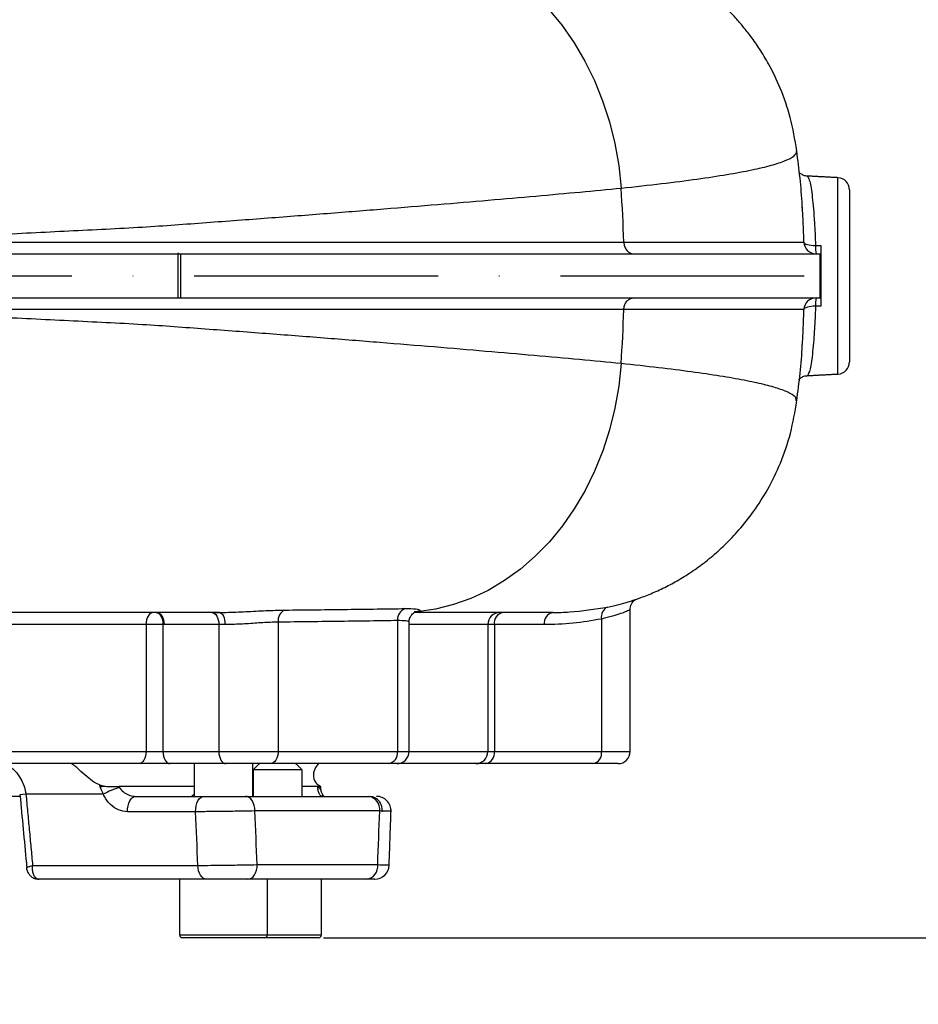
# Model space of a CAD drawing. Extents: x 0 to 10040, y 0 to 6534.
# Drawn here: x 9006 to 9191, y 2282 to 2484 of the extents above; entities that cross this region are included whole.
import ezdxf

# ---------------------------------------------------------------- set-up
doc = ezdxf.new("R2010")
doc.units = 0
doc.header["$LTSCALE"] = 5
doc.linetypes.add('GEN7', pattern=[15, 10, -2.5, 0, -2.5])
doc.layers.get('0').update_dxf_attribs({"linetype": 'CONTINUOUS'})
doc.layers.get('DEFPOINTS').update_dxf_attribs({"linetype": 'CONTINUOUS'})
doc.layers.add('7', color=4, linetype='GEN7')
doc.styles.add('ISO', font='GENISO.SHX')
doc.dimstyles.new('GEN-ISO', dxfattribs={"dimtxt": 50, "dimasz": 50, "dimexe": 40, "dimexo": 1, "dimgap": 30, "dimtad": 0, "dimtih": 1, "dimtoh": 1, "dimdec": 1, "dimtxsty": 'ISO', "dimcen": 2, "dimclrd": 256, "dimclre": 256, "dimclrt": 2, "dimazin": 3, "dimtp": 0.1, "dimtm": 0.1, "dimtfac": 0.05, "dimtdec": 1, "dimtix": 1, "dimtmove": 0, "dimatfit": 3, "dimtolj": 1})

# ---------------------------------------------------------------- blocks, each defined once
blk = doc.blocks.new('*D76')
at = {"color": 3}
for p, q in [((8926.47, 3592.69), (9647.74, 3592.69)), ((9622.74, 2330.99), (9622.74, 3557.69)), ((9069.58, 2295.99), (9647.74, 2295.99))]:
    blk.add_line(p, q, dxfattribs=at)
for points in [[(9628.58, 3557.69), (9616.91, 3557.69), (9622.74, 3592.69)], [(9616.91, 2330.99), (9628.58, 2330.99), (9622.74, 2295.99)]]:
    blk.add_solid(points, dxfattribs=at)
at = {"layer": 'DEFPOINTS', "color": 0}
for p in [(8925.47, 3592.69), (9622.74, 3592.69), (9068.58, 2295.99)]:
    blk.add_point(p, dxfattribs=at)
at = {"color": 2, "insert": (9567.74, 2944.34), "char_height": 50, "attachment_point": 5, "rotation": 90, "style": 'ISO'}
blk.add_mtext('\\A1;{\\Fgeniso.shx;H}', dxfattribs=at)
blk = doc.blocks.new('*D74')
at = {"color": 3}
for p, q in [((9129.97, 2543.69), (9427.11, 2543.69)), ((9402.11, 2216.69), (9402.11, 2508.69)), ((9147.86, 2181.69), (9427.11, 2181.69))]:
    blk.add_line(p, q, dxfattribs=at)
for points in [[(9407.95, 2508.69), (9396.28, 2508.69), (9402.11, 2543.69)], [(9396.28, 2216.69), (9407.95, 2216.69), (9402.11, 2181.69)]]:
    blk.add_solid(points, dxfattribs=at)
at = {"layer": 'DEFPOINTS', "color": 0}
for p in [(9128.97, 2543.69), (9402.11, 2543.69), (9146.86, 2181.69)]:
    blk.add_point(p, dxfattribs=at)
at = {"color": 2, "insert": (9347.11, 2362.69), "char_height": 50, "attachment_point": 5, "rotation": 90, "style": 'ISO'}
blk.add_mtext('\\A1;14.3', dxfattribs=at)
blk = doc.blocks.new('*D75')
at = {"color": 3}
for p, q in [((9622.74, 2295.99), (9622.74, 2365.99)), ((9068.58, 2295.99), (9647.74, 2295.99)), ((9622.74, 2181.69), (9622.74, 2295.99)), ((9147.86, 2181.69), (9647.74, 2181.69)), ((9622.74, 2181.69), (9622.74, 2111.69))]:
    blk.add_line(p, q, dxfattribs=at)
for points in [[(9616.91, 2330.99), (9628.58, 2330.99), (9622.74, 2295.99)], [(9628.58, 2146.69), (9616.91, 2146.69), (9622.74, 2181.69)]]:
    blk.add_solid(points, dxfattribs=at)
at = {"layer": 'DEFPOINTS', "color": 0}
for p in [(9067.58, 2295.99), (9622.74, 2295.99), (9146.86, 2181.69)]:
    blk.add_point(p, dxfattribs=at)
at = {"color": 2, "insert": (9567.74, 2238.84), "char_height": 50, "attachment_point": 5, "rotation": 90, "style": 'ISO'}
blk.add_mtext('\\A1;4.5', dxfattribs=at)

msp = doc.modelspace()

# ---------------------------------------------------------------- linework, layer by layer
at = {"color": 7, "linetype": 'CONTINUOUS'}
for p, q in [((9174.104, 2411.566), (9174.104, 2451.815)), ((9176.473, 2449.318), (9176.473, 2414.063)), ((8764.578, 2436.191), (9038.717, 2436.191)), ((9038.717, 2436.191), (9039.266, 2436.191)), ((9038.717, 2436.191), (9038.717, 2427.191)), ((9039.266, 2436.191), (9170.381, 2436.191)), ((9039.266, 2436.191), (9039.266, 2427.191)), ((9170.381, 2436.191), (9170.381, 2427.191)), ((9170.381, 2436.191), (9170.539, 2436.191)), ((8764.578, 2427.191), (9038.717, 2427.191)), ((9038.717, 2427.191), (9039.266, 2427.191)), ((9039.266, 2427.191), (9170.381, 2427.191)), ((9170.381, 2427.191), (9170.539, 2427.191)), ((9032.189, 2360.191), (8965.057, 2360.191)), ((9035.671, 2360.191), (9032.189, 2360.191)), ((9032.189, 2360.191), (9032.189, 2334.19)), ((9035.879, 2360.191), (9035.671, 2360.191)), ((9035.671, 2360.191), (9035.671, 2334.19)), ((9047.123, 2360.191), (9047.123, 2334.19)), ((9059.291, 2360.703), (9059.291, 2334.19)), ((9083.792, 2361.019), (9083.792, 2334.19)), ((9102.289, 2360.191), (9086.135, 2360.191)), ((9103.638, 2360.191), (9102.289, 2360.191)), ((9102.289, 2360.191), (9102.289, 2334.19)), ((9103.638, 2360.191), (9103.638, 2334.19)), ((9113.845, 2360.191), (9103.638, 2360.191)), ((9125.615, 2361.345), (9125.615, 2334.19)), ((8965.057, 2334.19), (9032.189, 2334.19)), ((9032.189, 2334.19), (9035.671, 2334.19)), ((9035.671, 2334.19), (9047.123, 2334.19)), ((9047.123, 2334.19), (9059.291, 2334.19)), ((9059.291, 2334.19), (9083.792, 2334.19)), ((9083.792, 2334.19), (9086.135, 2334.19)), ((9086.135, 2334.19), (9102.289, 2334.19)), ((9102.289, 2334.19), (9103.638, 2334.19)), ((9103.638, 2334.19), (9125.615, 2334.19)), ((9125.615, 2334.19), (9131.473, 2334.19)), ((9030.721, 2331.691), (8964.521, 2331.691)), ((9037.105, 2331.691), (9030.721, 2331.691)), ((9048.557, 2331.691), (9037.105, 2331.691)), ((9057.683, 2331.691), (9048.557, 2331.691)), ((9081.877, 2331.691), (9057.683, 2331.691)), ((9083.635, 2331.691), (9081.877, 2331.691)), ((9099.848, 2331.691), (9083.635, 2331.691)), ((9101.87, 2331.691), (9099.848, 2331.691)), ((9123.848, 2331.691), (9101.87, 2331.691)), ((9128.973, 2331.691), (9123.848, 2331.691)), ((9064.183, 2330.441), (9054.183, 2330.441)), ((9007.564, 2325.409), (9006.296, 2325.286)), ((9023.47, 2325.409), (9007.564, 2325.409)), ((9042.08, 2326.991), (9026.655, 2326.991)), ((9067.393, 2326.991), (9064.183, 2326.991)), ((9006.366, 2324.991), (8846.555, 2324.991)), ((9030.11, 2324.991), (9044.084, 2324.991)), ((9052.59, 2324.991), (9077.812, 2324.991)), ((9077.812, 2324.991), (9078.174, 2324.991)), ((9042.366, 2321.834), (9028.392, 2321.834)), ((9080.117, 2321.991), (9054.511, 2321.991)), ((9008.927, 2310.833), (9042.824, 2310.833)), ((9054.993, 2310.991), (9079.714, 2310.991)), ((9044.542, 2307.991), (9010.266, 2307.991)), ((9077.415, 2307.991), (9053.065, 2307.991)), ((9077.791, 2307.991), (9077.415, 2307.991)), ((9039.08, 2296.591), (9057.08, 2296.591)), ((9056.48, 2295.991), (9039.68, 2295.991)), ((9067.583, 2295.991), (9056.48, 2295.991)), ((9057.08, 2296.591), (9068.183, 2296.591))]:
    msp.add_line(p, q, dxfattribs=at)
for points in [[(9095.121, 2499.127), (9098.735, 2497.851), (9102.251, 2496.208), (9105.644, 2494.211), (9108.892, 2491.874), (9111.972, 2489.211), (9114.863, 2486.242), (9117.545, 2482.987), (9120, 2479.468), (9122.21, 2475.711), (9124.16, 2471.739), (9125.838, 2467.582), (9127.23, 2463.266), (9128.329, 2458.823), (9129.126, 2454.283), (9129.616, 2449.677)], [(9167.122, 2438.605), (9167.178, 2438.466), (9167.319, 2438.334), (9167.54, 2438.215), (9167.832, 2438.113), (9168.186, 2438.03), (9168.59, 2437.97), (9169.029, 2437.935), (9169.489, 2437.926)], [(9169.489, 2425.455), (9169.029, 2425.446), (9168.59, 2425.411), (9168.186, 2425.351), (9167.832, 2425.268), (9167.54, 2425.166), (9167.319, 2425.047), (9167.178, 2424.915), (9167.122, 2424.776)], [(9129.616, 2413.704), (9129.127, 2409.107), (9128.333, 2404.575), (9127.238, 2400.14), (9125.849, 2395.832), (9124.178, 2391.681), (9122.234, 2387.715), (9120.031, 2383.962), (9117.585, 2380.447), (9114.912, 2377.193), (9112.03, 2374.225), (9108.96, 2371.561), (9105.722, 2369.22), (9102.338, 2367.219), (9098.831, 2365.57), (9095.227, 2364.286), (9091.549, 2363.374), (9087.822, 2362.842)], [(9033.657, 2362.691), (9033.371, 2362.642), (9033.095, 2362.5), (9032.841, 2362.269), (9032.619, 2361.958), (9032.436, 2361.579), (9032.301, 2361.147), (9032.217, 2360.678), (9032.189, 2360.191)], [(9034.238, 2362.691), (9034.517, 2362.642), (9034.786, 2362.5), (9035.034, 2362.269), (9035.252, 2361.958), (9035.43, 2361.579), (9035.562, 2361.147), (9035.644, 2360.678), (9035.671, 2360.191)], [(9034.445, 2362.691), (9034.724, 2362.642), (9034.993, 2362.5), (9035.241, 2362.269), (9035.459, 2361.958), (9035.637, 2361.579), (9035.769, 2361.147), (9035.851, 2360.678), (9035.879, 2360.191)], [(9045.689, 2362.691), (9045.969, 2362.642), (9046.238, 2362.5), (9046.486, 2362.269), (9046.703, 2361.958), (9046.882, 2361.579), (9047.014, 2361.147), (9047.096, 2360.678), (9047.123, 2360.191)], [(9047.259, 2362.691), (9047.478, 2362.642), (9047.688, 2362.5), (9047.881, 2362.269), (9048.051, 2361.958), (9048.19, 2361.579), (9048.294, 2361.147), (9048.358, 2360.678), (9048.379, 2360.191)], [(9032.189, 2334.19), (9032.161, 2333.703), (9032.077, 2333.234), (9031.941, 2332.802), (9031.759, 2332.423), (9031.536, 2332.112), (9031.282, 2331.881), (9031.007, 2331.739), (9030.721, 2331.691)], [(9035.671, 2334.19), (9035.699, 2333.703), (9035.781, 2333.234), (9035.913, 2332.802), (9036.091, 2332.423), (9036.309, 2332.112), (9036.557, 2331.881), (9036.826, 2331.739), (9037.105, 2331.691)], [(9047.123, 2334.19), (9047.151, 2333.703), (9047.232, 2333.234), (9047.365, 2332.802), (9047.543, 2332.423), (9047.761, 2332.112), (9048.008, 2331.881), (9048.277, 2331.739), (9048.557, 2331.691)], [(9059.291, 2334.19), (9059.26, 2333.703), (9059.169, 2333.234), (9059.02, 2332.802), (9058.82, 2332.423), (9058.576, 2332.112), (9058.298, 2331.881), (9057.997, 2331.739), (9057.683, 2331.691)], [(9028.392, 2321.834), (9028.409, 2322.44), (9028.496, 2323.029), (9028.649, 2323.575), (9028.862, 2324.056), (9029.126, 2324.452), (9029.431, 2324.747), (9029.764, 2324.929), (9030.11, 2324.991)], [(9042.366, 2321.834), (9042.383, 2322.44), (9042.47, 2323.029), (9042.623, 2323.575), (9042.836, 2324.056), (9043.1, 2324.452), (9043.405, 2324.747), (9043.737, 2324.929), (9044.084, 2324.991)], [(9054.511, 2321.991), (9054.474, 2322.576), (9054.365, 2323.139), (9054.187, 2323.657), (9053.948, 2324.112), (9053.657, 2324.485), (9053.325, 2324.762), (9052.965, 2324.933), (9052.59, 2324.991)], [(9044.542, 2307.991), (9044.218, 2308.044), (9043.905, 2308.204), (9043.615, 2308.464), (9043.358, 2308.814), (9043.144, 2309.243), (9042.98, 2309.735), (9042.872, 2310.271), (9042.824, 2310.833)], [(9053.065, 2307.991), (9053.441, 2308.048), (9053.803, 2308.219), (9054.136, 2308.496), (9054.428, 2308.869), (9054.668, 2309.324), (9054.846, 2309.842), (9054.956, 2310.405), (9054.993, 2310.991)]]:
    msp.add_lwpolyline(points, dxfattribs=at)
for centre, radius, start, end in [((9173.973, 2449.318), 2.5, 0, 87), ((8881.059, 2431.705), 249.206, 1.58672, 4.13562), ((9169.62, 2438.69), 2.5, 181.9528, 269.99453), ((9176.463, 2437.579), 6.983, 177.15216, 191.47054), ((9169.62, 2424.691), 2.5, 90.00567, 178.04699), ((9176.463, 2425.802), 6.983, 168.52966, 182.84772), ((8881.055, 2431.676), 249.209, 355.8644, 358.41326), ((9173.973, 2414.063), 2.5, 273, 0), ((9127.671, 2361.838), 2.113, 112.54115, 193.48254), ((9061.63, 2361.022), 2.361, 113.83603, 187.77517), ((9086.162, 2361.239), 2.381, 109.43256, 185.29784), ((9104.761, 2360.219), 2.471, 90.68208, 180.66506), ((9105.847, 2360.503), 2.232, 101.4226, 188.04895), ((9116.055, 2360.503), 2.232, 101.42295, 188.04814), ((9081.54, 2333.932), 2.267, 278.56807, 6.54894), ((9083.635, 2334.191), 2.5, 270, 0), ((9099.818, 2334.162), 2.471, 270.68243, 0.66506), ((9101.428, 2333.878), 2.232, 281.42278, 8.04831), ((9123.406, 2333.878), 2.232, 281.4226, 8.04895), ((9128.973, 2334.191), 2.5, 270, 0), ((9019.861, 2343.896), 17.206, 279.85623, 282.39227), ((9029.847, 2314.68), 12.481, 104.22555, 120.72393), ((9067.3, 2325.925), 0.86, 23.52898, 82.80873), ((9077.412, 2322.298), 2.722, 353.51661, 81.54734), ((9077.851, 2322.208), 2.802, 352.32797, 83.39095), ((9079.439, 2321.991), 3, 357.65395, 90), ((9079.439, 2321.991), 3, 357.88445, 89.99949), ((9077.011, 2310.681), 2.721, 278.54488, 6.53628), ((9079.056, 2310.991), 3, 270.00044, 357.85938), ((9079.056, 2310.991), 3, 270.0002, 357.64798), ((9039.68, 2296.591), 0.6, 180, 270), ((9056.48, 2296.591), 0.6, 270, 0), ((9067.583, 2296.591), 0.6, 270, 0)]:
    msp.add_arc(centre, radius, start, end, dxfattribs=at)
for centre, major_axis, ratio, start_param, end_param in [((9171.121, 2431.691), (0, 20.28), 0.0268584, 1.2583662, 1.8832264), ((8920.745, 1371.276), (-109.18, 3625.413), 0.0428911, 4.9732482, 4.976391), ((8926.473, 1371.799), (-114.95, 3625.412), 0.0451441, 4.9730039, 4.9761466), ((8926.473, 1371.799), (163.994, 3625.412), 0.0315774, 4.9758637, 4.9790064)]:
    msp.add_ellipse(centre, major_axis=major_axis, ratio=ratio, start_param=start_param, end_param=end_param, dxfattribs=at)
for points, knots in [([(9165.654, 2457.321), (9165.27, 2459.616), (9164.537, 2463.991), (9162.458, 2469.94), (9160.232, 2474.593), (9158.137, 2478.085), (9156.385, 2480.608), (9154.739, 2482.711), (9152.786, 2484.966), (9150.124, 2487.666), (9146.331, 2490.867), (9141.939, 2493.829), (9137.105, 2496.317), (9133.279, 2497.93), (9130.884, 2498.536), (9130.243, 2498.698)], [0, 0, 0, 0, 0.1210894, 0.2308337, 0.3270196, 0.3893077, 0.4426323, 0.4867039, 0.5280152, 0.5974131, 0.6833901, 0.7853859, 0.8717419, 0.9656851, 1, 1, 1, 1]), ([(9129.616, 2449.677), (9132.453, 2449.983), (9138.116, 2450.593), (9145.31, 2451.526), (9151.501, 2452.465), (9156.588, 2453.411), (9160.575, 2454.36), (9163.469, 2455.311), (9165.11, 2456.227), (9165.742, 2456.912), (9165.592, 2457.242), (9165.563, 2457.306)], [0, 0, 0, 0, 0.1240026, 0.2475266, 0.3706451, 0.4934441, 0.6160174, 0.7384581, 0.8608545, 0.9730708, 1, 1, 1, 1]), ([(9166.814, 2445.055), (9166.799, 2445.426), (9166.629, 2449.525), (9166.119, 2453.599), (9165.655, 2457.304)], [0, 0, 0, 0, 0.0904979, 1, 1, 1, 1]), ([(9167.744, 2452.16), (9167.717, 2452.158), (9167.417, 2452.128), (9166.89, 2452.332), (9166.344, 2452.676), (9166.169, 2452.881), (9166.086, 2452.978)], [0, 0, 0, 0, 0.0358673, 0.3959118, 0.7130557, 1, 1, 1, 1]), ([(9167.753, 2452.035), (9167.814, 2452.052), (9167.969, 2452.095), (9168.227, 2451.391), (9168.512, 2450.169), (9168.783, 2448.377), (9169.028, 2446.128), (9169.235, 2443.454), (9169.391, 2440.688), (9169.459, 2438.765), (9169.489, 2437.926)], [0, 0, 0, 0, 0.0889316, 0.2235407, 0.3581497, 0.4927254, 0.6272992, 0.7616839, 0.8960658, 1, 1, 1, 1]), ([(8968.6, 2438.564), (8974.052, 2438.825), (8984.947, 2439.346), (9000.899, 2440.124), (9016.449, 2440.937), (9031.09, 2441.61), (9044.647, 2442.632), (9057.289, 2443.564), (9069.433, 2444.507), (9081.068, 2445.433), (9092.099, 2446.338), (9102.508, 2447.216), (9112.247, 2448.064), (9121.398, 2448.888), (9126.871, 2449.414), (9129.616, 2449.677)], [0, 0, 0, 0, 0.0828586, 0.1655584, 0.2480899, 0.3304631, 0.4048714, 0.4791333, 0.5534178, 0.6278558, 0.7025619, 0.7762837, 0.8504137, 0.9249862, 1, 1, 1, 1]), ([(9167.122, 2438.605), (9167.092, 2439.532), (9167.025, 2441.64), (9166.907, 2444.149), (9166.806, 2445.542), (9166.774, 2445.986)], [0, 0, 0, 0, 0.3484951, 0.7925994, 1, 1, 1, 1]), ([(8968.6, 2438.564), (8968.6, 2438.564), (8974.339, 2438.564), (8987.251, 2438.582), (9004.716, 2438.59), (9020.047, 2438.6), (9033.087, 2438.603), (9044.071, 2438.601), (9055.066, 2438.599), (9066.032, 2438.598), (9076.778, 2438.598), (9086.965, 2438.599), (9096.568, 2438.6), (9105.762, 2438.601), (9114.455, 2438.602), (9122.665, 2438.604), (9127.668, 2438.605), (9130.169, 2438.605)], [0, 0, 0, 0, 0.0000003, 0.0944297, 0.1855909, 0.2767505, 0.3388369, 0.4009657, 0.463058, 0.5310966, 0.5993209, 0.665259, 0.7312393, 0.7971757, 0.8647603, 0.9323991, 1, 1, 1, 1]), ([(9130.169, 2438.605), (9132.217, 2438.605), (9136.312, 2438.604), (9141.921, 2438.603), (9146.984, 2438.603), (9151.128, 2438.603), (9155.475, 2438.603), (9159.708, 2438.603), (9162.954, 2438.603), (9164.926, 2438.604), (9166.082, 2438.604), (9166.836, 2438.605), (9167.026, 2438.605), (9167.122, 2438.605)], [0, 0, 0, 0, 0.0902517, 0.1804848, 0.2715138, 0.3625433, 0.429824, 0.564452, 0.6997978, 0.7746022, 0.849407, 0.9246999, 1, 1, 1, 1]), ([(9130.169, 2438.605), (9130.201, 2438.325), (9130.264, 2437.765), (9130.652, 2437.032), (9131.208, 2436.485), (9131.771, 2436.241), (9132.14, 2436.192), (9132.273, 2436.191), (9132.295, 2436.191)], [0, 0, 0, 0, 0.2194373, 0.4388747, 0.6583139, 0.8777622, 0.9801833, 1, 1, 1, 1]), ([(9170.603, 2437.924), (9170.6, 2437.665), (9170.594, 2437.147), (9170.577, 2436.571), (9170.557, 2436.241), (9170.544, 2436.206), (9170.539, 2436.191)], [0, 0, 0, 0, 0.2671589, 0.5342919, 0.8020432, 1, 1, 1, 1]), ([(9130.169, 2424.776), (9130.201, 2425.056), (9130.264, 2425.616), (9130.652, 2426.349), (9131.208, 2426.896), (9131.771, 2427.14), (9132.14, 2427.189), (9132.273, 2427.19), (9132.295, 2427.191)], [0, 0, 0, 0, 0.2194341, 0.438872, 0.6583143, 0.8777618, 0.9801832, 1, 1, 1, 1]), ([(9170.539, 2427.191), (9170.546, 2427.163), (9170.561, 2427.107), (9170.582, 2426.673), (9170.596, 2426.097), (9170.601, 2425.646), (9170.603, 2425.457)], [0, 0, 0, 0, 0.2688189, 0.5376512, 0.8060672, 1, 1, 1, 1]), ([(9129.616, 2413.704), (9126.82, 2413.972), (9121.245, 2414.507), (9111.908, 2415.347), (9101.964, 2416.211), (9091.391, 2417.102), (9080.32, 2418.008), (9068.792, 2418.925), (9056.843, 2419.85), (9044.415, 2420.766), (9031.009, 2421.775), (9016.449, 2422.444), (9000.899, 2423.257), (8984.947, 2424.035), (8974.052, 2424.556), (8968.6, 2424.817)], [0, 0, 0, 0, 0.07637323, 0.1522888, 0.22774634, 0.30278367, 0.37746733, 0.45056336, 0.5235177, 0.59645536, 0.66953684, 0.75191009, 0.83444158, 0.9171414, 1, 1, 1, 1]), ([(9130.169, 2424.776), (9127.73, 2424.776), (9122.852, 2424.777), (9114.863, 2424.779), (9106.275, 2424.78), (9097.037, 2424.781), (9087.214, 2424.782), (9076.875, 2424.783), (9066.042, 2424.783), (9055.15, 2424.782), (9044.3, 2424.78), (9033.562, 2424.778), (9020.58, 2424.781), (9005.096, 2424.791), (8987.387, 2424.799), (8974.339, 2424.817), (8968.6, 2424.817), (8968.6, 2424.817)], [0, 0, 0, 0, 0.0659615, 0.131958, 0.1979038, 0.2654794, 0.3331024, 0.40068, 0.4687186, 0.5369429, 0.5977071, 0.6585053, 0.7192636, 0.812416, 0.9055703, 0.9999997, 1, 1, 1, 1]), ([(9167.122, 2424.776), (9166.963, 2424.776), (9166.644, 2424.776), (9165.246, 2424.777), (9163.089, 2424.778), (9160.064, 2424.778), (9156.211, 2424.778), (9152.573, 2424.778), (9149.052, 2424.778), (9145.827, 2424.778), (9141.335, 2424.778), (9136.199, 2424.777), (9132.18, 2424.776), (9130.169, 2424.776)], [0, 0, 0, 0, 0.1046831, 0.2094336, 0.314093, 0.4218432, 0.5296852, 0.637436, 0.6747958, 0.7495266, 0.8243792, 0.9120901, 1, 1, 1, 1]), ([(9166.793, 2417.605), (9166.801, 2417.701), (9166.88, 2418.744), (9167, 2421.132), (9167.081, 2423.554), (9167.122, 2424.776)], [0, 0, 0, 0, 0.0478602, 0.5196598, 1, 1, 1, 1]), ([(9169.489, 2425.455), (9169.448, 2424.345), (9169.368, 2422.16), (9169.187, 2419.232), (9168.972, 2416.665), (9168.721, 2414.536), (9168.446, 2412.866), (9168.159, 2411.786), (9167.924, 2411.219), (9167.793, 2411.31), (9167.753, 2411.337)], [0, 0, 0, 0, 0.1379925, 0.271656, 0.4053225, 0.5394153, 0.6735106, 0.80804, 0.9425692, 1, 1, 1, 1]), ([(9165.654, 2406.056), (9166.137, 2409.84), (9166.627, 2413.681), (9166.789, 2417.547), (9166.791, 2417.605)], [0, 0, 0, 0, 0.984897, 1, 1, 1, 1]), ([(9165.529, 2406.077), (9165.544, 2406.265), (9165.582, 2406.743), (9164.451, 2407.602), (9162.226, 2408.518), (9159.02, 2409.417), (9154.985, 2410.285), (9150.03, 2411.151), (9144.151, 2412.011), (9137.433, 2412.864), (9132.225, 2413.424), (9129.616, 2413.704)], [0, 0, 0, 0, 0.078652, 0.2009615, 0.3232719, 0.4354674, 0.5478066, 0.6603618, 0.7732045, 0.886399, 1, 1, 1, 1]), ([(9166.084, 2410.389), (9166.134, 2410.455), (9166.259, 2410.621), (9166.728, 2410.972), (9167.292, 2411.22), (9167.656, 2411.205), (9167.75, 2411.201)], [0, 0, 0, 0, 0.2115802, 0.5371137, 0.8796757, 1, 1, 1, 1]), ([(9131.631, 2365.036), (9132.318, 2365.26), (9133.935, 2365.789), (9136.554, 2366.861), (9139.409, 2368.223), (9142.204, 2369.791), (9145.179, 2371.74), (9148.107, 2373.987), (9151.03, 2376.603), (9153.984, 2379.712), (9156.965, 2383.485), (9159.868, 2388.053), (9162.451, 2393.412), (9164.556, 2399.48), (9165.282, 2403.835), (9165.654, 2406.072)], [0, 0, 0, 0, 0.0378611, 0.0890953, 0.1473708, 0.2127056, 0.2786909, 0.3450904, 0.412317, 0.4853401, 0.569595, 0.6644267, 0.7687965, 0.8812633, 1, 1, 1, 1]), ([(9115.613, 2362.691), (9115.613, 2362.691), (9116.816, 2362.691), (9120.47, 2362.768), (9124.242, 2363.371), (9126.86, 2363.79)], [0, 0, 0, 0, 0.0000038, 0.3060472, 1, 1, 1, 1]), ([(9126.86, 2363.79), (9127.673, 2363.969), (9129.323, 2364.334), (9131.108, 2364.85), (9132.217, 2365.211), (9132.488, 2365.321), (9132.557, 2365.349)], [0, 0, 0, 0, 0.29538, 0.5991027, 0.8970792, 1, 1, 1, 1]), ([(9131.493, 2363.219), (9131.495, 2363.416), (9131.5, 2363.829), (9131.725, 2364.389), (9132.026, 2364.841), (9132.327, 2365.136), (9132.544, 2365.297), (9132.669, 2365.373), (9132.7, 2365.389), (9132.712, 2365.396)], [0, 0, 0, 0, 0.1772779, 0.3715535, 0.5400225, 0.6846748, 0.8002447, 0.9188134, 1, 1, 1, 1]), ([(9047.259, 2362.691), (9044.101, 2362.691), (9037.793, 2362.691), (9027.774, 2362.691), (9017.402, 2362.691), (9006.264, 2362.691), (8994.213, 2362.691), (8981.428, 2362.691), (8969.641, 2362.691), (8962.056, 2362.691), (8958.904, 2362.691)], [0, 0, 0, 0, 0.1232368, 0.2461667, 0.3688935, 0.4915017, 0.6286416, 0.7656852, 0.9026354, 1, 1, 1, 1]), ([(9045.689, 2362.691), (9046.21, 2362.691), (9046.73, 2362.691), (9047.259, 2362.691), (9047.259, 2362.691)], [0, 0, 0, 0, 0.99996713, 1, 1, 1, 1]), ([(9047.259, 2362.691), (9047.259, 2362.691), (9047.857, 2362.691), (9049.14, 2362.71), (9051.144, 2362.783), (9053.214, 2362.882), (9055.264, 2362.989), (9057.265, 2363.085), (9059.1, 2363.156), (9060.169, 2363.173), (9060.676, 2363.182)], [0, 0, 0, 0, 0.0000047, 0.1402361, 0.2847225, 0.4267715, 0.572838, 0.7173373, 0.8658292, 1, 1, 1, 1]), ([(9060.676, 2363.182), (9062.877, 2363.204), (9067.278, 2363.249), (9073.57, 2363.321), (9079.645, 2363.399), (9083.462, 2363.456), (9085.37, 2363.484)], [0, 0, 0, 0, 0.2490568, 0.4981141, 0.7490573, 1, 1, 1, 1]), ([(9085.37, 2363.484), (9086.163, 2363.477), (9087.743, 2363.461), (9088.421, 2363.241), (9088.354, 2363.034), (9087.94, 2362.921), (9087.609, 2362.803), (9087.355, 2362.803), (9087.355, 2362.803)], [0, 0, 0, 0, 0.297905, 0.5939144, 0.7398753, 0.8899181, 0.9999957, 1, 1, 1, 1]), ([(9086.161, 2360.685), (9086.153, 2360.751), (9086.112, 2361.086), (9086.304, 2361.644), (9086.649, 2362.217), (9087.04, 2362.583), (9087.352, 2362.774), (9087.54, 2362.851), (9087.581, 2362.861), (9087.478, 2362.832), (9087.267, 2362.803), (9087.168, 2362.79)], [0, 0, 0, 0, 0.03198222, 0.16260655, 0.27316962, 0.37289681, 0.46901603, 0.57100954, 0.69748309, 0.85897, 1, 1, 1, 1]), ([(9115.613, 2362.691), (9114.979, 2362.691), (9113.714, 2362.691), (9110.284, 2362.691), (9105.782, 2362.691), (9100.083, 2362.691), (9093.959, 2362.691), (9089.257, 2362.691), (9087.232, 2362.691)], [0, 0, 0, 0, 0.1741843, 0.348055, 0.521712, 0.6952579, 0.8687897, 1, 1, 1, 1]), ([(9087.822, 2362.842), (9087.822, 2362.842), (9087.674, 2362.842), (9087.496, 2362.827), (9087.318, 2362.812)], [0, 0, 0, 0, 0.0000668, 1, 1, 1, 1]), ([(9131.405, 2363.225), (9131.412, 2363.215), (9131.428, 2363.188), (9130.813, 2362.917), (9129.629, 2362.476), (9127.914, 2361.918), (9126.389, 2361.538), (9125.615, 2361.345)], [0, 0, 0, 0, 0.1278519, 0.3421879, 0.5634123, 0.7785837, 1, 1, 1, 1]), ([(9047.123, 2360.191), (9045.758, 2360.191), (9042.01, 2360.191), (9038.262, 2360.191), (9035.879, 2360.191)], [0, 0, 0, 0, 0.3642392, 1, 1, 1, 1]), ([(9059.291, 2360.703), (9058.882, 2360.694), (9057.58, 2360.666), (9054.957, 2360.51), (9051.532, 2360.262), (9049.43, 2360.215), (9048.379, 2360.191)], [0, 0, 0, 0, 0.1327723, 0.423057, 0.7115574, 1, 1, 1, 1]), ([(9083.792, 2361.019), (9081.912, 2360.99), (9078.152, 2360.931), (9072.142, 2360.85), (9065.888, 2360.773), (9061.49, 2360.726), (9059.291, 2360.703)], [0, 0, 0, 0, 0.249058, 0.4981159, 0.7490579, 1, 1, 1, 1]), ([(9086.09, 2360.682), (9086.105, 2360.691), (9086.284, 2360.801), (9085.628, 2360.996), (9084.404, 2361.012), (9083.792, 2361.019)], [0, 0, 0, 0, 0.0417018, 0.5210031, 1, 1, 1, 1]), ([(9125.615, 2361.345), (9123.666, 2361.003), (9119.758, 2360.318), (9115.819, 2360.233), (9113.845, 2360.191)], [0, 0, 0, 0, 0.4986442, 1, 1, 1, 1]), ([(9003.05, 2331.691), (9003.569, 2331.439), (9004.993, 2330.748), (9006.617, 2328.668), (9007.398, 2326.636), (9007.544, 2325.556), (9007.564, 2325.409)], [0, 0, 0, 0, 0.2207044, 0.6044842, 0.9461402, 1, 1, 1, 1]), ([(9022.679, 2327.325), (9022.46, 2327.42), (9021.692, 2327.757), (9020.386, 2328.705), (9018.782, 2330.172), (9017.641, 2331.212), (9016.988, 2331.642), (9016.914, 2331.691)], [0, 0, 0, 0, 0.10553817, 0.37068577, 0.65110095, 0.96023659, 1, 1, 1, 1]), ([(9067.542, 2331.691), (9067.255, 2331.338), (9066.622, 2330.558), (9066.432, 2328.935), (9066.898, 2327.807), (9067.368, 2327.42), (9067.484, 2327.325)], [0, 0, 0, 0, 0.2616127, 0.5779544, 0.895717, 1, 1, 1, 1]), ([(9023.47, 2325.409), (9023.273, 2325.792), (9023.018, 2326.286), (9022.846, 2326.823), (9022.807, 2326.944)], [0, 0, 0, 0, 0.77374222, 1, 1, 1, 1]), ([(9028.392, 2321.834), (9027.772, 2321.907), (9026.531, 2322.055), (9024.862, 2323.204), (9023.901, 2324.463), (9023.536, 2325.264), (9023.47, 2325.409)], [0, 0, 0, 0, 0.3121841, 0.6244771, 0.9319782, 1, 1, 1, 1]), ([(9023.554, 2327.091), (9023.946, 2327.048), (9024.464, 2326.991), (9024.99, 2326.991), (9025.118, 2326.991)], [0, 0, 0, 0, 0.7561651, 1, 1, 1, 1]), ([(9025.118, 2326.991), (9025.143, 2326.991), (9025.559, 2326.991), (9026.102, 2326.991), (9026.544, 2326.991), (9026.655, 2326.991)], [0, 0, 0, 0, 0.04632872, 0.76002038, 1, 1, 1, 1]), ([(9026.78, 2326.778), (9026.827, 2326.706), (9027.092, 2326.294), (9027.768, 2325.663), (9028.883, 2325.101), (9029.7, 2325.027), (9030.11, 2324.991)], [0, 0, 0, 0, 0.0642098, 0.363968, 0.6802922, 1, 1, 1, 1]), ([(9041.58, 2324.991), (9041.591, 2325.025), (9041.609, 2325.085), (9041.94, 2325.313), (9042.08, 2325.409)], [0, 0, 0, 0, 0.5788311, 1, 1, 1, 1]), ([(9067.393, 2326.991), (9067.586, 2326.991), (9067.865, 2326.991), (9067.956, 2326.991), (9067.985, 2326.991)], [0, 0, 0, 0, 0.6886659, 1, 1, 1, 1]), ([(9068.389, 2324.991), (9068.336, 2324.996), (9068.144, 2325.015), (9067.851, 2325.271), (9067.556, 2325.861), (9067.456, 2326.477), (9067.408, 2326.778)], [0, 0, 0, 0, 0.11932, 0.4290358, 0.7202501, 1, 1, 1, 1]), ([(9068.099, 2326.264), (9068.089, 2326.288), (9068.041, 2326.419), (9068.047, 2326.599), (9068.052, 2326.744)], [0, 0, 0, 0, 0.1875728, 1, 1, 1, 1]), ([(9068.703, 2324.925), (9068.709, 2324.921), (9068.725, 2324.909), (9068.548, 2325.087), (9068.315, 2325.537), (9068.139, 2325.987), (9068.088, 2326.275), (9068.086, 2326.284)], [0, 0, 0, 0, 0.14936498, 0.42762354, 0.70883566, 0.99098026, 1, 1, 1, 1]), ([(9006.338, 2325.29), (9006.782, 2320.621), (9007.255, 2315.64), (9007.712, 2310.657), (9007.74, 2310.345)], [0, 0, 0, 0, 0.9373996, 1, 1, 1, 1]), ([(9044.084, 2324.991), (9044.774, 2324.991), (9046.153, 2324.991), (9048.553, 2324.991), (9050.808, 2324.991), (9052.023, 2324.991), (9052.59, 2324.991)], [0, 0, 0, 0, 0.25795, 0.515891, 0.7740865, 1, 1, 1, 1]), ([(9054.511, 2321.991), (9053.701, 2321.975), (9051.967, 2321.94), (9048.748, 2321.893), (9045.319, 2321.853), (9043.35, 2321.84), (9042.366, 2321.834)], [0, 0, 0, 0, 0.2258496, 0.4840052, 0.7419677, 1, 1, 1, 1]), ([(9082.406, 2321.887), (9082.416, 2321.887), (9082.603, 2321.9), (9081.955, 2321.936), (9080.73, 2321.972), (9080.117, 2321.991)], [0, 0, 0, 0, 0.02854591, 0.51431623, 1, 1, 1, 1]), ([(9007.698, 2310.338), (9007.697, 2310.327), (9007.679, 2310.064), (9007.874, 2309.533), (9008.288, 2308.827), (9008.949, 2308.302), (9009.641, 2308.021), (9010.086, 2308.012), (9010.267, 2308.008)], [0, 0, 0, 0, 0.0087617, 0.208302, 0.4255481, 0.6512199, 0.8585222, 1, 1, 1, 1]), ([(9007.705, 2310.338), (9007.725, 2310.37), (9007.765, 2310.436), (9008.096, 2310.569), (9008.481, 2310.7), (9008.732, 2310.778), (9008.924, 2310.833), (9008.927, 2310.833)], [0, 0, 0, 0, 0.32213244, 0.6411674, 0.74830381, 0.99611282, 1, 1, 1, 1]), ([(9010.266, 2307.991), (9010.112, 2308.013), (9009.814, 2308.056), (9009.402, 2308.415), (9009.081, 2309.002), (9008.941, 2309.646), (9008.894, 2310.25), (9008.903, 2310.591), (9008.926, 2310.83), (9008.927, 2310.833)], [0, 0, 0, 0, 0.181227, 0.3509374, 0.5714693, 0.7731522, 0.8408848, 0.9975408, 1, 1, 1, 1]), ([(9042.824, 2310.833), (9043.681, 2310.839), (9045.515, 2310.851), (9048.79, 2310.887), (9052.188, 2310.936), (9054.058, 2310.972), (9054.993, 2310.991)], [0, 0, 0, 0, 0.22599306, 0.48393778, 0.74199201, 1, 1, 1, 1]), ([(9079.714, 2310.991), (9080.27, 2310.975), (9081.455, 2310.941), (9082.165, 2310.904), (9081.995, 2310.889), (9081.968, 2310.887)], [0, 0, 0, 0, 0.4265925, 0.9090875, 1, 1, 1, 1]), ([(9053.065, 2307.991), (9052.41, 2307.991), (9051.1, 2307.991), (9048.721, 2307.991), (9046.427, 2307.991), (9045.142, 2307.991), (9044.542, 2307.991)], [0, 0, 0, 0, 0.2580809, 0.5161672, 0.7740812, 1, 1, 1, 1]), ([(9078.997, 2307.991), (9079.015, 2307.991), (9079.133, 2307.991), (9078.635, 2307.991), (9077.805, 2307.991), (9077.415, 2307.991)], [0, 0, 0, 0, 0.0877657, 0.5719, 1, 1, 1, 1])]:
    msp.add_open_spline(points, degree=3, knots=knots, dxfattribs=at)
for points in [[(9165.563, 2457.306), (9165.557, 2457.323)], [(9174.104, 2451.815), (9167.759, 2452.147)], [(9130.169, 2438.605), (9130.169, 2438.605)], [(9038.871, 2436.113), (9038.876, 2436.387)], [(9169.489, 2437.926), (9170.603, 2437.924)], [(9130.169, 2424.776), (9130.169, 2424.776)], [(9170.603, 2425.457), (9169.489, 2425.455)], [(9167.758, 2411.234), (9174.104, 2411.566)], [(9165.531, 2406.061), (9165.529, 2406.077)], [(9087.563, 2362.815), (9087.822, 2362.842)], [(9131.473, 2334.19), (9131.473, 2363.226)], [(9048.379, 2360.191), (9047.123, 2360.191)], [(9086.135, 2334.19), (9086.135, 2360.681)], [(9042.08, 2331.691), (9042.08, 2324.991)], [(9054.08, 2324.991), (9054.08, 2331.691)], [(9055.433, 2331.691), (9054.183, 2330.441)], [(9064.183, 2330.441), (9062.933, 2331.691)], [(9054.183, 2330.441), (9054.183, 2324.991)], [(9064.183, 2324.991), (9064.183, 2330.441)], [(9022.807, 2326.944), (9022.679, 2327.325)], [(9022.679, 2327.325), (9023.554, 2327.091)], [(9067.855, 2327.091), (9067.484, 2327.325)], [(9007.564, 2325.409), (9008.927, 2310.833)], [(9026.655, 2326.991), (9026.78, 2326.778)], [(9067.408, 2326.778), (9067.393, 2326.991)], [(9067.945, 2327.041), (9067.855, 2327.091)], [(9067.985, 2326.991), (9067.97, 2327.01)], [(9068.052, 2326.744), (9068.038, 2327.012)], [(9082.054, 2310.884), (9082.437, 2321.885)], [(9039.08, 2307.991), (9039.08, 2296.591)], [(9057.08, 2296.591), (9057.08, 2307.991)], [(9068.183, 2296.591), (9068.183, 2307.991)]]:
    msp.add_open_spline(points, degree=1, dxfattribs=at)
at = {"layer": '7'}
msp.add_line((8591.473, 2431.691), (9176.473, 2431.691), dxfattribs=at)

# ---------------------------------------------------------------- dimensions: what is measured, and where the dimension line sits
dim = msp.add_linear_dim(base=(9622.743, 3592.691), p1=(9068.583, 2295.991), p2=(8925.473, 3592.691), angle=90, text='{\\Fgeniso.shx;H}', dimstyle='GEN-ISO', override={"dimasz": 35, "dimexe": 25, "dimtad": 1, "dimtih": 0, "dimtoh": 0, "dimlfac": 0.03937, "dimclrd": 3, "dimclre": 3, "dimadec": 2, "dimazin": 2, "dimlwd": 25, "dimlwe": 25})
dim.commit()
dim.dimension.update_dxf_attribs({"geometry": '*D76', "text_midpoint": (9567.743, 2944.341)})
for base, p2, picture, middle in [((9402.112, 2543.691), (9128.973, 2543.691), '*D74', (9347.112, 2362.691)), ((9622.743, 2295.991), (9067.583, 2295.991), '*D75', (9567.743, 2238.841))]:
    dim = msp.add_linear_dim(base=base, p1=(9146.861, 2181.691), p2=p2, angle=90, dimstyle='GEN-ISO', override={"dimasz": 35, "dimexe": 25, "dimtad": 1, "dimtih": 0, "dimtoh": 0, "dimlfac": 0.03937, "dimclrd": 3, "dimclre": 3, "dimadec": 2, "dimazin": 2, "dimlwd": 25, "dimlwe": 25})
    dim.commit()
    dim.dimension.update_dxf_attribs({"geometry": picture, "text_midpoint": middle})

doc.saveas('drawing.dxf')
